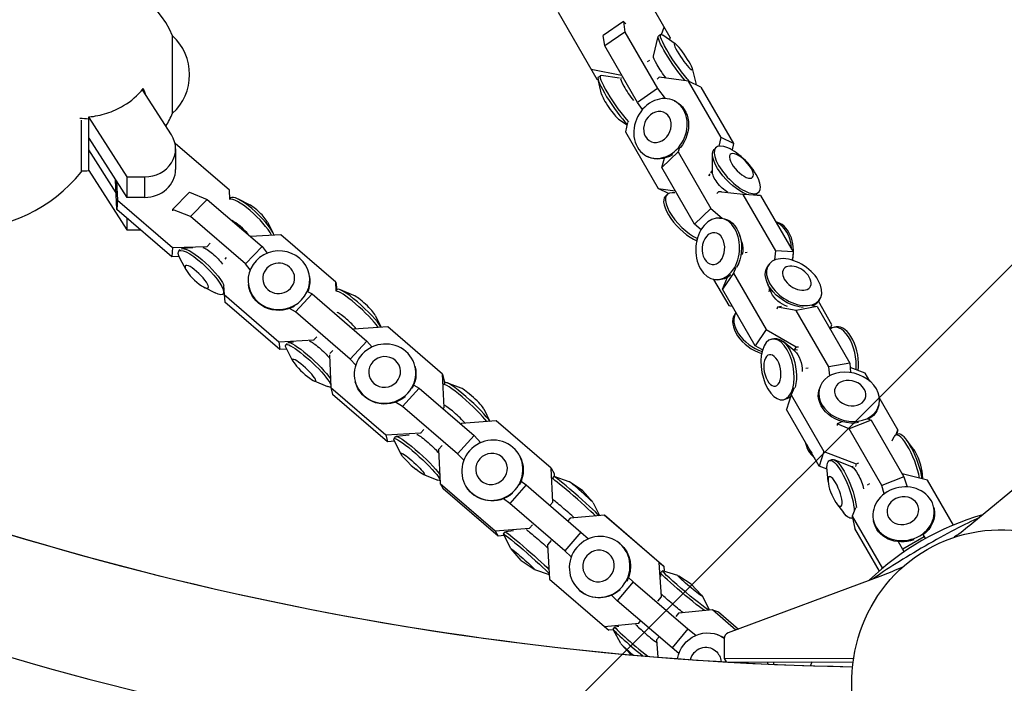
# Model space of a CAD drawing. Units: millimetres. Extents: x -6037 to 6037, y -5593 to 5412.
# Drawn here: x -1077 to -760, y 1353 to 1567 of the extents above; entities that cross this region are included whole.
import ezdxf

# ---------------------------------------------------------------- set-up
doc = ezdxf.new("R2010")
doc.units = ezdxf.units.MM
doc.header["$LTSCALE"] = 20
doc.linetypes.add('HIDDEN', pattern=[9.524999999999999, 6.35, -3.175])
for name, color, linetype in [('2d', 230, 'Continuous'), ('AS-Free_Space', 31, 'HIDDEN'), ('AS-Free_Space_Hatch', 31, 'HIDDEN')]:
    doc.layers.add(name, color=color, linetype=linetype)

msp = doc.modelspace()

# ---------------------------------------------------------------- hatches: boundary and pattern name
at = {"layer": 'AS-Free_Space_Hatch'}
h = msp.add_hatch(dxfattribs=at)
h.set_pattern_fill('ANSI31', color=256, scale=100)
h.set_pattern_definition([(45, (0, 0), (-224.5064030267288, 224.5064030267288), [])])
edge = h.paths.add_edge_path()
edge.add_line((-1310.023914543822, 4306.380400331553), (-352.9878993658103, 2648.856764480057))
edge.add_arc((-1219.009463837041, 2148.825386831556), 1000.01236430469, -59.99691626732857, 30.00166691399761, ccw=False)
edge.add_arc((-1218.99709860908, 2148.803972290282), 999.98763615392, 210.0016669139975, 300.00308373267137, ccw=False)
edge.add_line((-2084.997248233275, 1648.784959340197), (-3042.033263411288, 3306.308595191693))
edge.add_arc((-2176.011698940059, 3806.339972840195), 1000.012364304689, 120.00308373267131, 210.0016669139976, ccw=False)
edge.add_arc((-2176.024064168018, 3806.361387381467), 999.9876361539216, 30.001666913997497, 120.00308373267131, ccw=False)

# ---------------------------------------------------------------- linework, layer by layer
at = {"layer": '2d'}
for p, q in [((-867.3831705583646, 1561.456654825613), (-879.8541719696516, 1583.057062891225)), ((-890.9390615413013, 1547.856654825613), (-903.4100629525883, 1569.457062891225)), ((-882.4780888430994, 1566.540841020086), (-889.0193329718815, 1562.067594746326)), ((-881.649928389558, 1565.800049732229), (-882.4780888430995, 1566.540841020086)), ((-882.4780888430994, 1566.540841020086), (-881.9641735743272, 1563.158182150242)), ((-870.1330510180005, 1562.380370563137), (-869.3115270938449, 1564.796666320172)), ((-888.5054177031093, 1558.684935876482), (-889.0193329718815, 1562.067594746326)), ((-881.9641735743273, 1563.158182150242), (-888.5054177031094, 1558.684935876482)), ((-881.9641735743273, 1563.158182150242), (-871.4215286985205, 1544.897785579189)), ((-872.8034832646472, 1555.379274167811), (-871.2292464162796, 1561.726857406934)), ((-870.4159908828997, 1562.372032321661), (-871.1340801596688, 1561.880965160997)), ((-865.7170186465953, 1559.399360569592), (-869.711725077304, 1562.153880517861)), ((-867.3831705583646, 1561.456654825613), (-867.6333680445412, 1560.720764967152)), ((-877.9627728273026, 1540.424539305429), (-888.5054177031094, 1558.684935876482)), ((-892.8674180767815, 1551.196666320172), (-883.0584212701903, 1549.25046130602)), ((-874.6409509828115, 1553.660144754642), (-873.9264276424873, 1554.07267499752)), ((-860.233655260538, 1551.381018551308), (-859.1156767795135, 1546.659240948654)), ((-890.5984692848097, 1548.570193630251), (-889.8803800080406, 1549.061260790915)), ((-883.731140411004, 1548.325041724628), (-889.7022486129669, 1549.094048324348)), ((-883.0705379523051, 1548.335260723751), (-883.2925395594923, 1548.252296576417)), ((-870.8981579641168, 1548.587837452952), (-871.6097823056821, 1548.013578036456)), ((-861.4399908577857, 1547.359366913927), (-870.8981579641166, 1548.587837452952)), ((-1037.4764484162, 1544.226992334848), (-1037.476447761271, 1544.896773410323)), ((-890.6418454910142, 1547.797684129755), (-890.9390615413013, 1547.856654825613)), ((-889.5326458492939, 1543.112983919472), (-890.6506243303184, 1547.834761522126)), ((-871.4215286985205, 1544.897785579189), (-877.9627728273026, 1540.424539305429)), ((-871.4215286985205, 1544.897785579189), (-869.0416703018093, 1541.693160847204)), ((-857.4650822703384, 1545.418895195025), (-861.4399908577858, 1547.359366913927)), ((-850.897345981979, 1529.098970342874), (-861.4399908577858, 1547.359366913927)), ((-857.4650822703384, 1545.418895195025), (-846.9224373945316, 1527.158498623972)), ((-1028.363946557628, 1529.958387341818), (-1037.678649074516, 1544.543603663727)), ((-876.3055072513824, 1538.192929954469), (-877.9627728273025, 1540.424539305429)), ((-866.1309763762423, 1540.984054998338), (-865.694616078937, 1540.771032535672)), ((-1055.024195111544, 1535.563392695067), (-1042.784388156182, 1516.39796772753)), ((-884.0492824632365, 1535.094641901188), (-881.2964967028032, 1533.196479064456)), ((-881.1189752748063, 1533.974427007231), (-881.8169316759428, 1530.915789227343)), ((-1055.024201590419, 1528.937587383459), (-1042.784394635057, 1509.772162415922)), ((-881.8169316759429, 1530.915789227343), (-871.274286800136, 1512.65539265629)), ((-862.0455486564482, 1529.037718555716), (-862.2102747294472, 1529.077007800355)), ((-851.5285998701193, 1526.332641403383), (-850.897345981979, 1529.098970342874)), ((-846.9224373945316, 1527.158498623972), (-850.897345981979, 1529.098970342874)), ((-1009.678475947022, 1512.063841025682), (-1027.202489714482, 1527.137705667292)), ((-864.3655746906937, 1525.846659767216), (-864.7467098885942, 1524.469681594005)), ((-852.5796139863995, 1525.855794939804), (-853.1611796838212, 1525.298079669162)), ((-846.9224373945316, 1527.158498623972), (-847.3936320458404, 1525.093593481148)), ((-1046.208309832883, 1511.286174926139), (-1055.024205352346, 1525.090345589623)), ((-1027.024205017985, 1525.438241461952), (-1027.02421149686, 1518.812436150344)), ((-874.8726506783579, 1523.07740069687), (-874.4362903810526, 1522.864378234203)), ((-864.7467098885942, 1524.469681594005), (-870.0443286204539, 1519.3893220097)), ((-864.7467098885942, 1524.469681594005), (-854.2040650127874, 1506.209285022952)), ((-853.7590024361724, 1518.072190181238), (-853.7307614709779, 1523.717194840144)), ((-1057.493900878724, 1520.676298346966), (-1057.496604940405, 1517.955973183211)), ((-870.0443286204538, 1519.3893220097), (-869.2004985523448, 1522.437939907198)), ((-859.5016837446472, 1501.128925438647), (-870.0443286204539, 1519.3893220097)), ((-1055.02421183122, 1518.464540278015), (-1042.784404875858, 1499.299115310477)), ((-1042.784388156182, 1516.39796772753), (-1042.784394635057, 1509.772162415922)), ((-1042.784388156182, 1516.39796772753), (-1037.024213863005, 1516.397962092379)), ((-1037.024213863005, 1516.397962092379), (-1037.02422034188, 1509.772156780771)), ((-855.0365712497013, 1516.897813578129), (-854.418475341993, 1517.396598364661)), ((-854.7851540689618, 1516.79493042385), (-854.6200520109052, 1517.067609208088)), ((-854.2070374227004, 1517.749734658916), (-853.756896311045, 1518.493177427024)), ((-1045.959027046918, 1505.876956454212), (-1046.399398627784, 1515.432634679303)), ((-1046.073855576717, 1514.922890453623), (-1045.793766134969, 1508.845194489842)), ((-1022.585391011921, 1511.452031382202), (-1027.995979093298, 1505.896400903803)), ((-1022.585391011921, 1511.452031382202), (-1016.788027429008, 1509.121720087994)), ((-1009.549217367734, 1509.259042884348), (-1009.678475947022, 1512.063841025683)), ((-871.274286800136, 1512.65539265629), (-865.7416026515033, 1511.936782020432)), ((-867.9331078698826, 1511.024295216107), (-871.274286800136, 1512.65539265629)), ((-868.9249870579931, 1510.180757352842), (-868.3434213605716, 1510.738472623484)), ((-865.867123133295, 1511.209201655409), (-866.7400840756645, 1511.241393895363)), ((-851.77144086901, 1511.628941857562), (-852.3023879170066, 1511.011588629271)), ((-850.7644857772299, 1511.566192738789), (-851.77144086901, 1511.628941857562)), ((-843.8285823431299, 1510.761891514122), (-851.77144086901, 1511.628941857562)), ((-838.1962134510715, 1510.410906462786), (-843.82858234313, 1510.761891514122)), ((-833.2859374673233, 1492.501494943069), (-843.82858234313, 1510.761891514122)), ((-840.4330757373465, 1510.655084576651), (-838.1962134510715, 1510.410906462786)), ((-838.7874496113601, 1511.473815252415), (-839.3690153087817, 1510.916099981773)), ((-838.1962134510715, 1510.410906462786), (-827.6535685752647, 1492.150509891733)), ((-1045.793766134969, 1508.845194489842), (-1045.959027046918, 1505.876956454212)), ((-1045.793766134969, 1508.845194489842), (-1028.067468498847, 1493.59732863505)), ((-1037.02422034188, 1509.772156780771), (-1042.784394635057, 1509.772162415922)), ((-1016.788027429008, 1509.121720087994), (-1022.198615510385, 1503.566089609595)), ((-1016.788027429008, 1509.121720087994), (-999.0617297928867, 1493.873854233201)), ((-1009.300460216742, 1509.603533524392), (-1009.553136459736, 1509.344083753751)), ((-1003.193477456753, 1507.424372278883), (-1006.745203371972, 1509.213706804745)), ((-1028.232729410797, 1490.629090599419), (-1045.959027046918, 1505.876956454212)), ((-1027.995979093298, 1505.896400903803), (-1027.983101302913, 1505.400205826202)), ((-1022.198615510385, 1503.566089609595), (-1027.995979093298, 1505.896400903803)), ((-1004.472317874263, 1488.318223754802), (-1022.198615510385, 1503.566089609595)), ((-854.2040650127874, 1506.209285022952), (-859.5016837446472, 1501.128925438647)), ((-854.2040650127874, 1506.209285022952), (-850.5379660169815, 1503.041772926291)), ((-1042.784401114088, 1503.146196125315), (-1042.784404875858, 1499.299115310477)), ((-997.3651058245985, 1501.748163573249), (-995.482461335064, 1498.24500432076)), ((-857.3980859775651, 1499.311415496509), (-859.5016837446472, 1501.128925438647)), ((-851.4121962252691, 1503.102854761806), (-850.7938820904399, 1503.064324079155)), ((-1042.784404875858, 1499.299115310477), (-1038.311999680215, 1499.299110935144)), ((-993.0333601395328, 1497.69626699494), (-1002.89557623979, 1497.171665063768)), ((-975.3070625034111, 1482.448401140147), (-993.0333601395328, 1497.69626699494)), ((-845.4883326731513, 1498.918175044358), (-845.2934105102604, 1498.871683651684)), ((-844.2515865743237, 1495.32529873233), (-844.914344731772, 1497.449248525614)), ((-1028.067468498847, 1493.59732863505), (-1016.813575471525, 1493.958590734107)), ((-1016.813575471525, 1493.958590734107), (-1016.818006224179, 1493.879010339695)), ((-1016.813575471525, 1493.958590734107), (-1015.830001036346, 1494.946311482983)), ((-858.7607198006887, 1496.244768777717), (-858.8208678840413, 1495.543876984263)), ((-1028.067468498847, 1493.59732863505), (-1028.232729410797, 1490.629090599419)), ((-1025.994391056829, 1492.462086128184), (-1025.560161154953, 1492.907956492221)), ((-1021.451194303855, 1493.461105172656), (-1024.84331583271, 1493.287687747165)), ((-999.0617297928867, 1493.873854233201), (-1004.472317874263, 1488.318223754802)), ((-999.0617297928867, 1493.873854233201), (-997.4355190333356, 1491.747545607828)), ((-842.4971496506128, 1491.978246509685), (-843.1430200311521, 1491.93011641872)), ((-833.5353997838171, 1489.594567894676), (-833.2859374673233, 1492.501494943069)), ((-827.6535685752647, 1492.150509891733), (-833.2859374673233, 1492.501494943069)), ((-827.6535685752647, 1492.150509891733), (-827.8839992052908, 1489.465354712322)), ((-1025.912152078187, 1490.703583633623), (-1028.232729410797, 1490.629090599419)), ((-1023.654474893776, 1486.414874000715), (-1025.537119383311, 1489.918033253204)), ((-1011.849150142212, 1488.232362906232), (-1011.848547012432, 1488.219147545051)), ((-1010.671048553809, 1490.392197044174), (-1011.182938440825, 1489.855007225286)), ((-1002.95678728045, 1486.336632036315), (-1004.472317874263, 1488.318223754802)), ((-845.1062336695998, 1488.888191561647), (-845.5020532722284, 1488.01810241765)), ((-835.6095153699831, 1488.023557422393), (-835.9976297855868, 1487.453787098294)), ((-846.979202787585, 1485.339495771843), (-850.5146282903679, 1480.149323870053)), ((-846.205717664951, 1487.172674791388), (-846.979202787585, 1485.339495771843)), ((-846.979202787585, 1485.339495771843), (-836.4365579117783, 1467.07909920079)), ((-1011.532257476641, 1481.28883072907), (-1011.401348710505, 1478.420448690945)), ((-1003.562167768167, 1481.802763292778), (-1003.528492914511, 1481.530120026827)), ((-983.7859499060686, 1484.245373566115), (-983.752275052413, 1483.972730300163)), ((-975.1761537115605, 1479.580018538584), (-975.307062503411, 1482.448401140147)), ((-975.3070625034111, 1482.448401140147), (-975.000310340569, 1479.964829500309)), ((-853.3927584337575, 1483.317005941627), (-848.4892911789244, 1474.823951523006)), ((-852.651525773528, 1483.214938829075), (-852.0332116386987, 1483.176408146423)), ((-850.5146282903678, 1480.149323870053), (-848.8984703081074, 1483.979658570299)), ((-834.6511743418491, 1478.892839268777), (-836.1144565882219, 1482.369043749724)), ((-1017.826103261621, 1480.738665295081), (-1014.274377346403, 1478.94933076922)), ((-1011.719120501633, 1478.559504049573), (-1011.42163571926, 1478.864963548421)), ((-1011.401348710505, 1478.420448690945), (-1011.094596547662, 1475.936877051107)), ((-1011.401348710505, 1478.420448690945), (-993.675051074383, 1463.172582836152)), ((-982.9846862075902, 1478.611492931695), (-988.3685136061345, 1472.839198706482)), ((-984.4138948590639, 1479.368700876792), (-982.9846862075902, 1478.611492931695)), ((-982.9846862075902, 1478.611492931695), (-965.2583885714687, 1463.363627076903)), ((-974.8721668351025, 1480.004376336933), (-975.1552923581536, 1479.700822062114)), ((-975.000310340569, 1479.964829500308), (-974.9960532450527, 1479.871550977611)), ((-969.4788652890642, 1478.107587811783), (-973.8215298244126, 1479.91133668611)), ((-839.9719834145611, 1461.888927299), (-850.5146282903678, 1480.149323870053)), ((-835.4881722438665, 1479.838341532097), (-835.1934347158116, 1480.181044566477)), ((-835.433639791366, 1479.260638502889), (-835.1729655658783, 1480.132417617783)), ((-993.3682989115408, 1460.689011196314), (-1011.094596547662, 1475.936877051107)), ((-848.4892911789244, 1474.823951523006), (-847.3694458548573, 1474.701708092676)), ((-821.6344855195479, 1474.840021884154), (-819.9471174815354, 1474.554895603365)), ((-819.1407881187732, 1476.805439906435), (-819.5289025343769, 1476.235669582336)), ((-815.1439441193886, 1468.665819182977), (-819.5210526611704, 1476.247193567587)), ((-988.3685136061345, 1472.839198706482), (-990.3084681202703, 1473.867004527357)), ((-970.6422159700129, 1457.591332851689), (-988.3685136061345, 1472.839198706482)), ((-974.859261031745, 1472.63648604931), (-974.8598643204207, 1472.649704892115)), ((-962.5675463795708, 1471.661390398201), (-960.6575979641569, 1467.838047713251)), ((-846.5177841101016, 1472.009702833299), (-846.1375195677045, 1472.567949172146)), ((-832.6772744408471, 1474.294490025603), (-832.9755713988916, 1473.694473820854)), ((-831.4725663227213, 1474.522051705354), (-832.6772744408471, 1474.294490025603)), ((-826.6856111680288, 1473.282037124855), (-832.6772744408471, 1474.294490025603)), ((-819.9471174815354, 1474.554895603365), (-826.6856111680288, 1473.282037124855)), ((-816.1429662922221, 1455.021640553802), (-826.6856111680289, 1473.282037124855)), ((-819.9471174815354, 1474.554895603365), (-809.4044726057286, 1456.294499032312)), ((-815.7363914653215, 1467.261704206531), (-815.1439441193887, 1468.665819182977)), ((-958.5646034855164, 1467.968669508104), (-969.5849411418054, 1467.280900715954)), ((-940.8383058493946, 1452.720803653311), (-958.5646034855163, 1467.968669508104)), ((-836.4365579117782, 1467.07909920079), (-839.9719834145611, 1461.888927299)), ((-836.4365579117782, 1467.07909920079), (-826.7101964006439, 1461.499155787271)), ((-813.7695728678859, 1467.951482590761), (-814.5093159446741, 1467.81174984172)), ((-993.675051074383, 1463.172582836152), (-982.4273099706211, 1463.77088514918)), ((-993.675051074383, 1463.172582836152), (-993.3682989115408, 1460.689011196314)), ((-991.4835297580396, 1462.194430516804), (-991.0598757423311, 1462.648653033117)), ((-989.0031088303001, 1463.07529371133), (-990.6561794873544, 1462.928125823911)), ((-982.4273099706211, 1463.77088514918), (-981.4448589780961, 1464.801893348652)), ((-982.4273099706211, 1463.77088514918), (-982.419085745403, 1463.704298976414)), ((-965.2583885714688, 1463.363627076903), (-970.642215970013, 1457.591332851689)), ((-965.2583885714688, 1463.363627076903), (-963.5862836792627, 1461.465972802751)), ((-834.56064878732, 1464.024180957393), (-833.820905710532, 1464.163913706434)), ((-827.1521909380967, 1460.11240247575), (-830.8901350111248, 1463.199107524676)), ((-991.1450235516508, 1460.807274123781), (-993.3682989115408, 1460.689011196314)), ((-989.2161903959377, 1456.946127887124), (-991.3176356926302, 1461.152809825804)), ((-977.3666597124958, 1458.9376969238), (-976.8696166405665, 1448.342869142377)), ((-976.2769055703947, 1460.317076367927), (-977.2040362626783, 1459.323049118365)), ((-837.5748865622953, 1460.513730132304), (-839.9719834145611, 1461.888927299)), ((-826.2289669996755, 1460.46978576466), (-827.7599441527209, 1460.614270582771)), ((-826.7101964006439, 1461.499155787271), (-827.3399588062055, 1460.574634781362)), ((-826.7101964006439, 1461.499155787271), (-825.966593992145, 1461.554568843266)), ((-968.8860288119665, 1455.598254497447), (-970.642215970013, 1457.591332851689)), ((-809.4044726057288, 1456.294499032312), (-816.1429662922221, 1455.021640553802)), ((-809.4044726057288, 1456.294499032312), (-809.1305499020281, 1453.22384894983)), ((-949.7369878064198, 1455.210762247294), (-949.6774759627965, 1454.965526084224)), ((-940.3318382647188, 1441.92508565711), (-940.8383058493947, 1452.720803653311)), ((-940.8383058493946, 1452.720803653311), (-940.2961984676409, 1450.486889760237)), ((-822.8600022394808, 1454.684257477832), (-823.586934345179, 1454.473073935034)), ((-815.885924531404, 1452.140224397367), (-816.1429662922221, 1455.021640553802)), ((-804.3775956214695, 1452.995099330662), (-809.2767187626233, 1454.862389376675)), ((-802.8708827352331, 1450.385396059282), (-804.3775956214695, 1452.995099330662)), ((-982.3048714864443, 1450.499930473542), (-977.9622069510959, 1448.696181599215)), ((-969.1014553705384, 1450.511556587314), (-969.041943526915, 1450.266320424245)), ((-940.0016192995558, 1449.974461028641), (-940.589490472982, 1449.330692139597)), ((-940.296198467641, 1450.486889760238), (-940.2589388426156, 1449.692674263355)), ((-934.8312074745381, 1448.166743011665), (-939.4343659936702, 1449.937513876986)), ((-976.911569940406, 1448.603141948392), (-976.8832514011708, 1448.633503794787)), ((-976.8696166405665, 1448.342869142377), (-976.3275092588128, 1446.108955249303)), ((-976.8696166405665, 1448.342869142377), (-959.143319004445, 1433.095003287584)), ((-948.4112233591931, 1448.131275396489), (-953.766280155134, 1442.267033160899)), ((-950.1535735189726, 1449.183143422596), (-948.4112233591931, 1448.131275396489)), ((-948.4112233591931, 1448.131275396489), (-930.6849257230715, 1432.883409541696)), ((-930.8649391582776, 1445.204669013006), (-932.3443298326092, 1446.429776026566)), ((-827.3486816610515, 1448.309512916076), (-828.3425970308796, 1446.032944459373)), ((-819.1494156846026, 1448.224281316925), (-819.3060874752373, 1447.698229028517)), ((-958.6012116226914, 1430.86108939451), (-976.3275092588129, 1446.108955249303)), ((-953.766280155134, 1442.267033160899), (-956.0643661296507, 1443.654402481739)), ((-930.8649391582776, 1445.204669013006), (-929.5108610483902, 1443.842334092989)), ((-830.8620671407494, 1444.443945216211), (-830.1223240639614, 1444.583677965252)), ((-828.3425970308797, 1446.032944459373), (-829.7697572236154, 1441.241010427898)), ((-828.9026128229774, 1445.146478906979), (-828.7073402368051, 1444.808256866404)), ((-828.3425970308797, 1446.032944459373), (-817.799952155073, 1427.77254788832)), ((-793.8349507456626, 1434.734702759609), (-799.8550212058472, 1445.161770661793)), ((-936.0399825190126, 1427.019167306106), (-953.7662801551342, 1442.267033160899)), ((-940.7166378156195, 1441.512521126135), (-940.3318382647188, 1441.92508565711)), ((-940.3318382647188, 1441.92508565711), (-940.3253146671223, 1441.898203242677)), ((-927.5557660940339, 1441.523019876954), (-925.5432976414943, 1437.440015151576)), ((-819.2271123478087, 1422.980613856845), (-829.7697572236153, 1441.241010427898)), ((-800.0519050418101, 1442.536555486244), (-800.2085768324448, 1442.010503197835)), ((-934.7207066971513, 1436.722368439588), (-934.9064277043259, 1436.51467520344)), ((-923.5588635418258, 1437.595192129974), (-934.7207066971514, 1436.722368439588)), ((-905.832565905704, 1422.347326275181), (-923.5588635418256, 1437.595192129974)), ((-812.1419301773539, 1437.169619933659), (-813.4264660975284, 1436.674022778114)), ((-802.4458803951883, 1437.795683334508), (-809.6308881642364, 1435.023577582554)), ((-803.5147884093415, 1438.260480561034), (-802.4458803951883, 1437.795683334508)), ((-802.4458803951883, 1437.795683334508), (-791.9032355193815, 1419.535286763455)), ((-729.0612099588135, 1438.186584998116), (-769.993618905132, 1404.369792737972)), ((-959.1433190044451, 1433.095003287584), (-947.9140229729586, 1433.795812973199)), ((-947.9140229729585, 1433.795812973199), (-946.9349403546917, 1434.845540708705)), ((-947.9140229729585, 1433.795812973199), (-947.8663741175999, 1433.599461763905)), ((-813.4264660975285, 1436.674022778114), (-813.4629135810103, 1436.150077363586)), ((-809.6308881642364, 1435.023577582554), (-813.4264660975284, 1436.674022778114)), ((-799.0882432884297, 1416.763181011501), (-809.6308881642365, 1435.023577582554)), ((-794.5709068027621, 1433.048991484812), (-793.8349507456626, 1434.734702759609)), ((-793.8349507456626, 1434.734702759609), (-794.3066316410954, 1433.150953614751)), ((-959.1433190044451, 1433.095003287584), (-958.6012116226914, 1430.86108939451)), ((-956.2815693120821, 1431.005856065002), (-958.6012116226914, 1430.86108939451)), ((-956.5242128608518, 1431.880817077548), (-955.9363416874256, 1432.524585966592)), ((-954.2555752072999, 1426.895409765595), (-956.4360341056976, 1431.319242583653)), ((-951.6469521248441, 1433.018543262013), (-955.8078490199506, 1432.58105610939)), ((-930.6849257230716, 1432.883409541696), (-936.0399825190126, 1427.019167306106)), ((-930.6849257230716, 1432.883409541696), (-928.497829228097, 1430.571782473811)), ((-795.7349170289199, 1431.177911768278), (-795.0891592221212, 1432.519721883301)), ((-793.7908421903073, 1433.34995449955), (-794.5796030026053, 1433.045636333868)), ((-788.8931470909349, 1428.601987962767), (-791.1108241895349, 1431.514649559755)), ((-941.0086284091471, 1429.69053704432), (-942.2074986331035, 1428.349831217212)), ((-942.2074986331035, 1428.349831217212), (-941.6335781722669, 1417.38209921624)), ((-817.7999521550729, 1427.77254788832), (-819.2271123478087, 1422.980613856845)), ((-817.7999521550729, 1427.77254788832), (-807.2908664328721, 1423.767032901992)), ((-950.946402143056, 1423.213760629543), (-952.3004802529434, 1424.57609554956)), ((-934.0167216478754, 1424.880704460109), (-936.0399825190125, 1427.019167306106)), ((-916.1893914132384, 1426.697858030533), (-916.0785944087459, 1426.508783476553)), ((-815.9596011085547, 1424.796846961421), (-815.1708402962568, 1425.101165127103)), ((-808.6908414079384, 1422.718622678764), (-814.4400952494376, 1425.053781303793)), ((-807.2908664328721, 1423.767032901992), (-806.4539361742641, 1424.010172385998)), ((-950.946402143056, 1423.213760629543), (-949.4670114687244, 1421.988653615984)), ((-905.2586454448674, 1411.379594274209), (-905.832565905704, 1422.347326275181)), ((-905.832565905704, 1422.347326275181), (-904.8232899304593, 1420.625001689464)), ((-816.740095603934, 1422.032692876641), (-819.2271123478087, 1422.980613856845)), ((-816.39911972522, 1417.989686987803), (-816.7124327269586, 1421.63708664443)), ((-808.2559055621676, 1422.858923753546), (-808.8589268453387, 1422.786893478717)), ((-807.2908664328721, 1423.767032901992), (-807.546014260394, 1422.910330505175)), ((-786.178655842937, 1421.566310953646), (-785.949187863988, 1418.894984123986)), ((-946.9801338267956, 1420.251686630884), (-942.3769753076635, 1418.480915765564)), ((-941.8097220017778, 1418.443968613908), (-941.6956788633572, 1418.568855541254)), ((-915.4832731112023, 1418.149401721141), (-913.8891818351584, 1416.913390411652)), ((-904.9211683407682, 1419.640401316125), (-905.4993737192785, 1418.980137794659)), ((-899.9734649818192, 1417.962792726267), (-904.8709651548739, 1419.63884983571)), ((-904.8232899304593, 1420.625001689464), (-904.7698761777343, 1419.604254451772)), ((-895.6755556544974, 1415.075065301826), (-899.8131723986387, 1417.869500102241)), ((-791.9032355193816, 1419.535286763455), (-799.0882432884297, 1416.763181011501)), ((-784.3113830953489, 1418.488696848615), (-792.467061010876, 1420.511861161326)), ((-791.9032355193816, 1419.535286763455), (-790.9136350587216, 1416.291051624256)), ((-775.9226811539677, 1403.959038876591), (-784.3113830953489, 1418.488696848616)), ((-941.6335781722669, 1417.38209921624), (-940.6243021970222, 1415.659774630524)), ((-941.6335781722669, 1417.38209921624), (-923.9072805361453, 1402.134233361447)), ((-922.8980045609006, 1400.411908775731), (-940.6243021970222, 1415.659774630524)), ((-933.3815155758984, 1416.623335478458), (-933.270718571406, 1416.434260924479)), ((-913.8891818351584, 1416.913390411652), (-919.1561906316539, 1410.898894689516)), ((-913.8891818351584, 1416.913390411652), (-896.1628841990369, 1401.665524556859)), ((-895.6755556544974, 1415.075065301826), (-892.3596475735177, 1411.342306031037)), ((-802.9980646027363, 1417.241331500402), (-803.7349012542539, 1416.887766622343)), ((-798.261833420948, 1414.053938202866), (-799.0882432884297, 1416.763181011501)), ((-919.1561906316539, 1410.898894689516), (-921.1819904758572, 1412.469640076449)), ((-906.2139428916352, 1410.311277764291), (-905.2586454448674, 1411.379594274209)), ((-905.2586454448674, 1411.379594274209), (-905.2465000460998, 1411.358868209769)), ((-901.4298929955323, 1395.651028834723), (-919.1561906316539, 1410.898894689516)), ((-892.2460220913647, 1411.195723372698), (-890.1560752002424, 1406.999139340975)), ((-813.6846284772221, 1410.954009978681), (-811.4669513786221, 1408.041348381694)), ((-807.5820621187836, 1409.496355752515), (-808.6029108098436, 1406.832611315212)), ((-782.2894406779525, 1409.66230899899), (-782.1993337171542, 1409.231468409482)), ((-899.6721627811457, 1406.138463059786), (-900.3899167234684, 1405.30154749969)), ((-888.6180627444146, 1407.138243865775), (-899.6721627811457, 1406.138463059786)), ((-870.8917651082929, 1391.890378010982), (-888.6180627444147, 1407.138243865775)), ((-888.6180627444146, 1407.138243865775), (-887.149299375268, 1405.940616517481)), ((-887.149299375268, 1405.940616517481), (-869.4230017391462, 1390.692750662688)), ((-808.7869333778497, 1406.206043441899), (-808.4953936008061, 1406.318524752824)), ((-808.6029108098436, 1406.832611315212), (-807.7821053092574, 1402.907983044421)), ((-808.6029108098436, 1406.832611315212), (-798.8606020334822, 1389.95843753153)), ((-801.7939314919453, 1405.583096334339), (-801.703824531147, 1405.152255744831)), ((-923.9072805361453, 1402.134233361448), (-912.7454373808196, 1403.007057051833)), ((-923.9072805361453, 1402.134233361448), (-922.8980045609006, 1400.411908775731)), ((-921.1720969386179, 1401.083162414693), (-920.5938915601075, 1401.743425936159)), ((-917.9007316053327, 1402.103382754215), (-920.5824936335674, 1401.748768314237)), ((-912.7454373808196, 1403.007057051833), (-911.7786727696771, 1404.088197380202)), ((-912.7454373808196, 1403.007057051833), (-912.6567264601053, 1402.855672293338)), ((-799.826149023693, 1389.127862535027), (-807.7821053092574, 1402.907983044421)), ((-920.9309285964998, 1400.565728398406), (-922.8980045609006, 1400.411908775731)), ((-918.8563722044885, 1396.400048272943), (-921.163935400527, 1401.033602791396)), ((-905.8321122148625, 1398.955837891889), (-907.0065829375292, 1397.586381362683)), ((-896.1628841990369, 1401.665524556859), (-901.4298929955323, 1395.651028834723)), ((-896.1628841990369, 1401.665524556859), (-893.7754640705288, 1399.479836368223)), ((-791.8022750906894, 1395.346703794046), (-793.6618610307735, 1398.567601123313)), ((-785.3473825873623, 1400.166502020888), (-792.2755858176378, 1396.166502020888)), ((-785.7894039782587, 1400.932105527954), (-784.9994958188843, 1399.563944462604)), ((-915.4268386413557, 1392.520706343815), (-918.7427467223356, 1396.253465614604)), ((-907.0065829375292, 1397.586381362683), (-906.3249193580981, 1386.491692246108)), ((-899.2896216568635, 1393.691605887105), (-901.4298929955323, 1395.651028834723)), ((-883.8436141416175, 1398.161462482581), (-883.682375208361, 1398.029988509214)), ((-915.4268386413557, 1392.520706343814), (-911.2892218972145, 1389.726271543399)), ((-911.1289293140339, 1389.632978919373), (-906.4188854093281, 1388.02107441844)), ((-870.2101015288619, 1380.795688894407), (-870.8917651082929, 1391.890378010982)), ((-870.8917651082929, 1391.890378010982), (-869.4230017391463, 1390.692750662688)), ((-869.8984910293594, 1389.233861745608), (-870.4626301208939, 1388.562128595796)), ((-864.8975320848074, 1387.657886613971), (-869.8090800972993, 1389.23285892233)), ((-869.4230017391463, 1390.692750662688), (-869.3237431262214, 1389.077227278757)), ((-906.3249193580981, 1386.491692246108), (-888.5986217219765, 1371.243826391315)), ((-880.8196031243908, 1387.081151917345), (-879.3711371284192, 1385.653711251565)), ((-870.4434379396344, 1387.381447981968), (-870.4689247137596, 1388.540647117935)), ((-860.5613317455573, 1384.859635445463), (-864.6045422858896, 1387.494064013387)), ((-798.8647573561907, 1387.699337446069), (-848.6287287478266, 1369.149923426613)), ((-896.4360569411504, 1382.718162245356), (-896.2748180078938, 1382.586688271989)), ((-879.3711371284192, 1385.653711251565), (-884.510012808221, 1379.53473598698)), ((-879.3711371284192, 1385.653711251565), (-861.6448394922976, 1370.405845396772)), ((-860.5613317455573, 1384.859635445463), (-857.2678353198644, 1381.332505358992)), ((-884.510012808221, 1379.53473598698), (-886.2916913588479, 1381.290552432505)), ((-866.7837151720994, 1364.286870132187), (-884.510012808221, 1379.53473598698)), ((-871.3845722515288, 1379.426232365201), (-870.2101015288619, 1380.795688894407)), ((-870.2101015288619, 1380.795688894407), (-870.1924267627412, 1380.781276917825)), ((-857.0558461916686, 1381.072233431464), (-854.6561045264493, 1376.507305334768)), ((-853.739052794214, 1376.598171905666), (-864.6459394601063, 1375.517457093548)), ((-846.152975935663, 1370.072754998098), (-853.739052794214, 1376.598171905666)), ((-853.739052794214, 1376.598171905666), (-851.8219802072682, 1375.934356462061)), ((-864.6459394601063, 1375.517457093548), (-865.5661448134081, 1374.398352419337)), ((-851.8219802072682, 1375.934356462061), (-845.3538896191377, 1370.370612715398)), ((-888.5986217219765, 1371.243826391315), (-877.5445216852453, 1372.243607197304)), ((-888.5986217219765, 1371.243826391315), (-887.12985835283, 1370.04619904302)), ((-885.6903392017823, 1370.176395405663), (-887.12985835283, 1370.04619904302)), ((-885.7540752845543, 1370.354259687044), (-885.1899361930199, 1371.025992836856)), ((-883.337601098703, 1365.700880217267), (-885.7376365662234, 1370.26636720178)), ((-883.9810771310435, 1371.217637336666), (-885.1698656551238, 1371.035904915296)), ((-877.5445216852453, 1372.243607197304), (-876.903159946988, 1372.991447908093)), ((-877.5445216852453, 1372.243607197304), (-877.4154238428472, 1372.138341019028)), ((-861.6448394922976, 1370.405845396772), (-866.7837151720994, 1364.286870132187)), ((-861.6448394922976, 1370.405845396772), (-859.050512155212, 1368.354111703986)), ((-870.9404427306858, 1367.862417914883), (-871.772168470887, 1366.850917427322)), ((-871.772168470887, 1366.850917427322), (-871.3612758750619, 1361.310914422828)), ((-852.2169538353638, 1368.619772057152), (-852.0065000989842, 1368.54689926072)), ((-849.9332692733193, 1367.278569774664), (-849.9437006138576, 1360.860030151832)), ((-879.9521152800368, 1362.041990465546), (-883.1256119705072, 1365.440608289739)), ((-864.5317055258143, 1362.505859693869), (-866.7837151720994, 1364.286870132187)), ((-849.9437006138576, 1360.860030151832), (-808.1390789198578, 1360.930114799038)), ((-849.9437006138576, 1360.860030151832), (-849.317620520693, 1359.775628355887)), ((-848.4642973256891, 1359.726029432893), (-808.3031583026377, 1359.793358812893)), ((-835.8442133354821, 1359.077882032698), (-835.8938483566338, 1359.747103549714)), ((-834.0262420529746, 1359.750234555894), (-833.9702474091529, 1358.995267203939))]:
    msp.add_line(p, q, dxfattribs=at)
for centre, radius, start, end in [((-790.8644728333486, 2358.065782448361), 1000.000001116267, 211.0098425271297, 268.9901684976476), ((-1057.596691570591, 1549.288446045999), 32.17283863129284, 23.14417447503522, 90.62335220079353), ((-1039.534894508727, 1549.433868420031), 16.99999999914625, 312.6678694363059, 47.33201845930594), ((-1057.596691286045, 1549.579326133619), 32.17283863131746, 328.5098136390407, 336.855713420571), ((-1096.344238235183, 1549.43392399635), 50.00000000000074, 269.999943947806, 320.9824049552066), ((-742.6094460664751, 1323.58971408158), 87.00000000000281, 105.9522098291939, 134.0478394547497), ((-742.2341224973334, 1322.9396345698), 87.499999999554, 155.10664814534, 155.9810473740569)]:
    msp.add_arc(centre, radius, start, end, dxfattribs=at)
at = {"layer": '2d', "extrusion": (0, 0, -0.9999999999999998)}
for centre, major_axis, ratio, start_param, end_param in [((-1028.013175888731, 1549.433857148387), (1.222869175692405e-05, 12.50000000049413), 2.226657613017991e-10, -2.699890290904235, 8.575154963441634e-06), ((-1028.013175888731, 1549.433857148387), (1.222869175130807e-05, 12.50000000049378), 2.226660181158667e-10, -1.129117063817554, -1.452455324790769e-05), ((-1028.013175888731, 1549.433857148387), (-1.222869175863952e-05, -12.50000000049378), 2.226656497634641e-10, -1.016660066532893e-05, 2.012479947724812), ((-849.5778209540547, 1514.930223535047), (-3.86218442718858, 4.027348896834955), 0.3977511444439991, -2.171275712554893, -0.3896353779655657), ((-852.0318609993985, 1493.158896795441), (0.6196647741301182, 9.943957966365627), 0.7087977294059907, -2.323226946379861, 3.959958360799725), ((-980.2398885465334, 1459.642010205388), (4.080548545602939, -3.805933690099378), 0.1627412593777912, -2.741454119786858, -0.9351135255752159), ((-959.3597097448556, 1452.615923254235), (-9.682233782059463, -2.349602829988648), 0.9578275248004371, -2.040802298372085, -9.725553695716371e-14), ((-831.9716148872468, 1454.373795835843), (1.849290823285257, -9.790117870590601), 0.5149716941670888, -0.3519367513727492, 3.658184866139891e-14), ((-924.6746564900759, 1421.471522200516), (-8.596062081330041, -5.037261276037217), 0.9683665372292962, -1.759336752557562, 2.597921877622866e-14), ((-833.5458127785372, 1481.09833502879), (-86.60252570330857, -50.00002541804072), 0.996194698845904, -1.738313854971178, -1.667042408230558), ((-855.4769729101686, 1359.204966690018), (-3.260019074808399, -9.414805367128631), 0.9673108806862172, -1.946950163833002, -1.931392978500238), ((-855.2665191737856, 1359.132093893586), (-3.260019074807272, -9.414805367125348), 0.9673108806862172, -1.954336599559807, -1.937580062750881)]:
    msp.add_ellipse(centre, major_axis=major_axis, ratio=ratio, start_param=start_param, end_param=end_param, dxfattribs=at)
at = {"layer": '2d', "extrusion": (0, 0, -1)}
for centre, major_axis, ratio, start_param, end_param in [((-865.51000063073, 1553.656853420431), (-5.62407952893868, 8.22411174056609), 0.1370557038879284, -2.318697443435713, -2.569944257402312e-12), ((-864.7919113539609, 1554.147920581095), (-5.62407952893868, 8.224111740566087), 0.1370557038879284, -2.48778207128825, 0.3421809296484999), ((-869.6003917979895, 1550.859629117694), (-3.149793140987852, 4.605953848600914), 0.1370557038879286, -2.064256724245152, -0.1215316511744298), ((-864.7919113539608, 1554.147920581095), (5.624079528938683, -8.224111740565847), 0.1370557038879285, -0.3421809296520495, -0.1805746140183666), ((-870.5018135273002, 1532.030727847604), (4.370837151058597, 8.95332715073397), 0.8332417044064638, -2.62989441508353, 3.653290892096056), ((-870.0654532299947, 1531.817705384937), (4.370837151057779, 8.953327150734369), 0.8332417044064641, 4.974864859769808e-15, 1.856324190524344), ((-1055.024181535721, 1549.433883573111), (3.123147801090256e-05, 31.92438593708121), 2.226659377134771e-10, -2.032917924376493, -2.012773734129547), ((-1028.013175888731, 1549.433857148387), (-1.222869175863983e-05, -12.50000000049409), 2.226655973776442e-10, -1.016668157305389e-05, 0.4416836208490218), ((-871.4867554530786, 1532.511557006234), (2.261870437635831, 4.633269394587868), 0.833241704406464, -2.629894415083529, 3.653290892096058), ((-1055.024088634903, 1644.385598997984), (-0.000128748371781578, -131.6048094151188), 2.226654564064661e-10, 0.2910632200233663, 0.592324101433097), ((-870.0654532299947, 1531.817705384937), (-4.370837151057822, -8.953327150734344), 0.8332417044064637, -0.9333154993015631, -3.33066907387547e-16), ((-846.2650974963015, 1518.107089825468), (-6.896082187519384, 7.190989843694817), 0.3977511444439992, -2.462576055592232, -3.921307722976053e-13), ((-844.3708357504034, 1519.923666537204), (3.568662912019046, -3.721275074467794), 0.3977511444439991, -1.017562317783728, 5.265622989395858), ((-846.2650974963016, 1518.107089825468), (6.8960821875198, -7.190989843694585), 0.3977511444439993, 5.222083557888326e-14, 0.1465743916455984), ((-851.4135468645693, 1493.120366112789), (0.6196647741292601, 9.943957966365684), 0.7087977294059907, 1.193242751242513e-14, 2.16299165922804), ((-853.4275047333846, 1493.245867321876), (0.3206711633055781, 5.1459122771866), 0.7087977294059908, -2.323226946379849, 3.959958360799738), ((-847.8914963932451, 1492.900887046489), (-0.3470462757903356, -5.569162106539528), 0.7087977294059915, -2.064868402063595, -1.325719211549375), ((-1018.856755779231, 1485.510795088878), (-7.137635277598106, 6.951291039305657), 0.2456021491010623, -0.6616675559121985, 3.803260209501963), ((-1018.262788453481, 1486.120684980417), (-7.137635277598107, 6.95129103930566), 0.2456021491010623, 0.07363433815953985, 2.535492311730739), ((-1014.879422649969, 1489.594749147722), (3.997467412146192, -3.89310441361196), 0.2456021491010624, -2.745868496903976, -0.9765172504292052), ((-993.6740588371177, 1483.024068429447), (9.888108931049052, 1.221305136668184), 0.9498172112009073, -0.7119789358514028, 5.571206371328183), ((-1020.197444483694, 1484.134166353418), (-3.693664547789359, 3.597233015510612), 0.2456021491010623, -1.81759250350523, 4.465592803674356), ((-993.7500689036034, 1483.639472225518), (5.117010884252652, 0.6320148494421769), 0.9498172112009073, -0.711978935851417, 5.571206371328169), ((-826.4991092577274, 1483.700570481062), (4.261211986126887, -2.902639414182218), 0.6195119316867118, -0.909505266811764, 5.373680040367822), ((-851.4135468645693, 1493.120366112789), (-0.6196647741293924, -9.943957966365682), 0.7087977294059906, -0.6266480305979334, 2.953193245502916e-14), ((-827.763266159982, 1481.844728340315), (-8.23436362560457, 5.609058757979327), 0.619511931686712, -2.354519004619874, -1.723066134218243e-13), ((-993.640383983462, 1482.751425163495), (-9.88810893104905, -1.221305136668186), 0.9498172112009071, -1.96234463148361, 5.329070518200751e-15), ((-993.640383983462, 1482.751425163495), (9.888108931049015, 1.221305136668237), 0.9498172112009077, 4.012318660447141e-15, 0.4958937319404845), ((-829.9740494550826, 1478.599193869246), (-4.611695466764424, 3.141380685030093), 0.6195119316867118, -2.063218661582757, -0.7635630742132105), ((-827.763266159982, 1481.844728340315), (8.234363625604917, -5.609058757978836), 0.619511931686712, -1.598721155460225e-14, 0.3646831077116909), ((-984.1975498492228, 1455.398786232598), (-7.285979908816764, 6.795644284206064), 0.1627412593777912, -0.4115156513223059, 2.839146639680129), ((-983.6065202764448, 1456.032461188596), (-7.28597990881677, 6.795644284206068), 0.1627412593777912, 0.07804871527853609, 2.531628568922345), ((-959.4192215884791, 1452.861159417304), (9.682233782059225, 2.349602829989626), 0.9578275248004373, -0.6020877717843511, 5.681097535395235), ((-832.7113579640348, 1454.234063086802), (-1.849290823284735, 9.790117870590683), 0.5149716941670888, -2.168075894386289, 4.115109412793297), ((-831.9716148872468, 1454.373795835843), (-1.849290823285485, 9.79011787059054), 0.5149716941670889, 1.228197969223793e-13, 2.31814271122171), ((-959.5535502848041, 1453.414700562581), (5.010472274542343, 1.215899151047495), 0.9578275248004373, -0.6020877717843476, 5.681097535395239), ((-834.3810881735243, 1453.918661699956), (-0.9569920130210989, 5.066301357646362), 0.5149716941670889, -2.168075894386297, 4.11510941279329), ((-827.7578790117446, 1455.169743667045), (1.035704335420955, -5.48300321138388), 0.5149716941670888, -2.587250879245752, -1.170568159556025), ((-985.5316075286186, 1453.968470424004), (-3.770431611932715, 3.516687165389327), 0.1627412593777912, -1.813178126386438, 4.470007180793148), ((-959.3597097448558, 1452.615923254235), (9.682233782059237, 2.349602829989615), 0.9578275248004375, -1.77635683940025e-15, 0.7494432453087237), ((-809.6006603632064, 1445.380418401585), (9.548755321396275, -2.843862915340767), 0.7806305746624917, -0.6898341200834865, 5.5933511870961), ((-809.2470245807216, 1446.567810923784), (4.941398325136209, -1.471674472095174), 0.7806305746624917, -0.6898341200835052, 5.593351187096081), ((-984.1975498492228, 1455.398786232598), (7.285979908816745, -6.795644284206048), 0.1627412593777911, -0.02795289342363994, 0.4115156513222114), ((-809.7573321538412, 1444.854366113176), (-9.548755321396042, 2.843862915341536), 0.7806305746624917, -2.134847857891537, -8.926193117986259e-14), ((-809.7573321538412, 1444.854366113176), (9.54875532139632, -2.843862915340606), 0.780630574662492, 1.815728459522544e-14, 0.6268719348342935), ((-949.1669674313148, 1425.162392845728), (-7.357245429536987, 6.718424231819638), 0.1208065159259228, -0.2995929735108644, 3.441185627100542), ((-948.5790962578886, 1425.806161734772), (-7.357245429536984, 6.718424231819641), 0.1208065159259229, -1.696420781627239e-13, 2.621097630083343), ((-945.2304554508733, 1429.473207968008), (-4.120461147691657, 3.762686223540209), 0.1208065159259229, 0.2446729924874617, 2.296783828717265), ((-925.035541817565, 1422.087371271934), (4.448387809903577, 2.606739160747923), 0.9683665372292963, -0.3206222259702756, 5.962563081209311), ((-924.6746564900759, 1421.471522200516), (8.596062081329924, 5.037261276037415), 0.9683665372292963, -5.329070518200751e-15, 1.030908791122461), ((-811.5845064309043, 1415.805763367342), (-3.586333865352519, 9.295401759761104), 0.2707366414843389, 1.596959987981467e-14, 2.39090875581859), ((-807.0915549775426, 1417.539225176635), (-2.00854375409437, 5.205935043231353), 0.270736641484339, 0.2489881355503319, 2.043790538631033), ((-814.1536391015958, 1414.814545586808), (-1.855896769699565, 4.810290047356214), 0.270736641484339, -2.0953098497895, 4.187875457390087), ((-792.2450733409452, 1408.595185641293), (5.046702685162392, 1.055478643578464), 0.8653356580172744, -0.2769873309453059, 6.00619797623428), ((-758.0212791667658, 1350.28379202881), (-26.43906826822825, 45.79380954536009), 0.9458003377106448, -2.766796968056057, 2.766796968055973), ((-791.9515791241506, 1407.191862077156), (9.752245406996469, 2.039606332325104), 0.8653356580172739, -1.06581410364015e-14, 1.067638621072562), ((-812.373267243202, 1415.50144520166), (3.586333865352517, -9.295401759761104), 0.2707366414843387, -0.1205179780520673, 0.7505479464873391), ((-791.9515791241506, 1407.191862077156), (-9.752245406996398, -2.039606332325407), 0.8653356580172742, -1.72200106875322, -2.220446049250313e-15), ((-913.098456068341, 1395.179529893571), (-7.495435491766392, 6.563896042588797), 0.03632740572785536, -6.23767704155398e-12, 2.609101042236768), ((-909.8048737107789, 1398.940533105344), (-4.19785516531235, 3.676141958292162), 0.03632740572785539, 0.246310763192147, 2.286853767403958), ((-913.6766614468514, 1394.519266372104), (-7.495435491766393, 6.563896042588792), 0.03632740572785535, -0.0882709475056469, 2.845797437851665), ((-890.139835541384, 1390.439812363968), (6.296221399766357, 7.721650118612492), 0.9715356955941384, 0.02556768151261466, 6.308752988692201), ((-914.9817726646274, 1393.028935495602), (-3.878823065262611, 3.396759453929921), 0.03632740572785544, -0.2809328616073632, 3.422525515196155), ((-890.5037801679065, 1390.736572241798), (3.258240140448256, 3.995887178918752), 0.9715356955941384, 0.02556768151262725, 6.308752988692214), ((-889.9785966081248, 1390.308338390604), (6.29622139976386, 7.72165011860928), 0.9715356955941384, 8.349913260337683e-15, 0.02556768151261771), ((-889.9785966081274, 1390.308338390601), (6.296221399766338, 7.721650118612507), 0.9715356955941383, 0.02556768151261723, 1.377098698605621), ((-862.2689315175884, 1382.826357853647), (7.629559511771078, -6.407503891960392), 0.0484281779628882, 0.2128561107448946, 3.25944720333341), ((-833.5458127785516, 1481.098335028815), (-86.60252570333465, -50.00002541805398), 0.9961946988459042, -1.47453447491812, -1.403366645588831), ((-860.9955703831, 1384.342577698281), (3.948231086046914, -3.315827868066788), 0.04842817796288838, -0.3787889285223693, 3.520381582112244), ((-889.9785966081274, 1390.308338390601), (-6.29622139976636, -7.721650118612495), 0.9715356955941384, -1.413146845074936, 1.953992523340276e-14), ((-866.046528366771, 1378.328288018921), (-4.272971976175106, 3.588553772382117), 0.04842817796288833, -2.348306823037089, -0.3333689258244759), ((-754.6206147272898, 1344.393668440155), (44.6003082948822, 25.75000000002841), 0.9961946980917354, -0.2008601945076709, 3.34245284809745), ((-855.4769729101741, 1359.204966690018), (3.260019074810318, 9.4148053671341), 0.967310880686217, -1.730951992023059, 0.2675286950341946), ((-855.2665191737946, 1359.132093893586), (3.260019074810062, 9.414805367134207), 0.9673108806862172, 3.041215536526665e-15, 0.2420536768746607), ((-855.9520040018592, 1359.369453406379), (1.687031686745974, 4.872080381868773), 0.9673108806862172, -1.669194798711849, 0.3657937505113713), ((-855.9520040018592, 1359.369453406379), (1.687031686745981, 4.872080381868776), 0.9673108806862172, 0.3657937505114037, 1.149389023628788)]:
    msp.add_ellipse(centre, major_axis=major_axis, ratio=ratio, start_param=start_param, end_param=end_param, dxfattribs=at)
at = {"layer": '2d', "extrusion": (0, 0, -0.9999999999999999)}
for centre, major_axis, ratio, start_param, end_param in [((-863.1710575789748, 1555.256345517777), (2.910412533292064, -4.255906724251837), 0.1370557038879284, -1.062509025153064, 5.220676282026522), ((-845.6835317988799, 1518.66480509611), (6.89608218751968, -7.190989843694533), 0.3977511444439992, -1.017562317783735, 5.265622989395851), ((-827.3751517443782, 1482.414498664414), (8.234363625604924, -5.609058757978797), 0.6195119316867119, -0.9095052668117507, 5.373680040367836), ((-924.7854534945685, 1421.660596754496), (8.59606208133003, 5.037261276037222), 0.9683665372292963, -0.320622225970296, 5.96256308120929), ((-950.4938960479635, 1423.709293255213), (-3.807310902779948, 3.476726455884684), 0.1208065159259228, -1.189516245361795, 4.331108898951737), ((-812.373267243202, 1415.50144520166), (-3.58633386535251, 9.295401759761104), 0.2707366414843391, -0.750547946487381, 2.533593781244047), ((-792.0416860849489, 1407.622702666664), (9.752245406996392, 2.039606332325411), 0.8653356580172743, -0.2769873309453343, 6.006197976234252), ((-862.8330706091227, 1382.154624703835), (-7.629559511771048, 6.407503891960432), 0.04842817796288818, -2.644338821681738, -3.064215547965432e-14)]:
    msp.add_ellipse(centre, major_axis=major_axis, ratio=ratio, start_param=start_param, end_param=end_param, dxfattribs=at)
at = {"layer": '2d'}
for centre, major_axis, ratio, start_param, end_param in [((-884.9743897558709, 1540.346081889684), (-5.624079528938771, 8.224111740566029), 0.1370557038879287, 9.964625571654606e-13, 2.475457548206765), ((-884.2563004791018, 1540.837149050349), (-5.624079528938792, 8.224111740566011), 0.1370557038879287, -0.1215316511732372, 2.407134977171038), ((-880.1659093118424, 1543.634373353086), (-3.149793140987916, 4.605953848600874), 0.1370557038879286, -0.03384190328732384, 2.060016759983588), ((-886.595243530857, 1539.237656953002), (-2.910412533292063, 4.255906724251838), 0.137055703887929, 0.3421809296520181, 2.799411723937806), ((-1057.496574145709, 1549.433885991861), (-3.079469547131846e-05, -31.47791280865081), 2.226657654865819e-10, -1.083325105657748, -1.952366888824386e-06), ((-1037.02420501798, 1525.438251240196), (9.99999999999522, -9.778244391501496e-06), 0.9040289147821714, -1.570796327315799, 0.5235987750774012), ((-1037.024211496855, 1518.812445928588), (9.999999999995213, -9.778244391881156e-06), 0.9040289147821713, -1.570796327315799, -1.13242748511766e-14), ((-1002.162824939144, 1502.652242485086), (-7.137635277598285, 6.951291039305475), 0.2456021491010624, -2.603204810118878, -1.296296403552333e-12), ((-862.0289048704734, 1502.989767509147), (-6.896082187519654, 7.190989843694556), 0.3977511444439995, 5.759980576726653e-14, 2.411421213053232), ((-861.4473391730519, 1503.547482779789), (-6.896082187519676, 7.190989843694538), 0.3977511444439995, -0.3896353779653818, 2.357872906398256), ((-1002.756792264894, 1502.042352593548), (-7.137635277598285, 6.951291039305475), 0.2456021491010624, -2.497368460574112, -0.1125079884395319), ((-1000.822136234681, 1504.028871220546), (-3.693664547789453, 3.597233015510516), 0.245602149101062, -2.479925097678666, -0.6616675559131608), ((-1006.140158068405, 1498.568288426242), (-3.997467412146392, 3.893104413611756), 0.2456021491010623, -2.047678196606622, -0.6003221035632227), ((-834.6536434497154, 1492.075960877055), (0.6196647741293851, 9.94395796636567), 0.7087977294059912, -1.768618576823776, -0.1058551075816025), ((-835.2719575845447, 1492.114491559706), (0.619664774129387, 9.94395796636567), 0.708797729405991, -1.426412317355904, -0.2103190970642668), ((-968.1772164990637, 1472.575057096728), (-7.285979908816884, 6.795644284205938), 0.1627412593777913, -2.512698547399225, -0.1169223655597631), ((-967.5861869262857, 1473.208732052727), (-7.285979908816882, 6.795644284205939), 0.1627412593777912, -2.636155185706026, -2.991384917550022e-12), ((-966.2521292468899, 1474.639047861321), (-3.770431611932776, 3.516687165389259), 0.1627412593777914, -2.730077002270689, -0.4115156513255176), ((-971.5438482289751, 1468.965508079937), (-4.080548545603066, 3.805933690099237), 0.1627412593777911, -2.178979759202016, -0.4873220433021896), ((-838.2834204844967, 1466.40064407532), (-8.234363625605031, 5.60905875797864), 0.6195119316867121, -3.996802888650564e-14, 2.018720933157522), ((-837.8953060688929, 1466.970414399419), (-8.234363625604919, 5.609058757978802), 0.6195119316867121, 0.002261026127189511, 1.991015567900223), ((-812.6600251213887, 1458.021631971129), (-1.849290823285779, 9.790117870590487), 0.5149716941670892, -2.074659937453534, 0.256764921171257), ((-811.9202820446006, 1458.16136472017), (-1.849290823285779, 9.790117870590485), 0.5149716941670892, -2.120011278065713, -1.141309269314661e-13), ((-933.232245043445, 1442.612267907777), (-7.357245429537073, 6.718424231819543), 0.1208065159259229, -2.588676686777013, 0.02162078601358308), ((-932.6443738700189, 1443.256036796821), (-7.357245429537071, 6.71842423181954), 0.1208065159259231, -2.73461660598733, -6.003642027962997e-12), ((-931.3174452533701, 1444.709136387336), (3.807310902779951, -3.47672645588468), 0.1208065159259229, 0.2995929735108159, 2.841999680079061), ((-936.5808858504604, 1438.945221674541), (-4.120461147691703, 3.762686223540155), 0.120806515925923, -2.297419446226631, -0.3318565019851829), ((-790.9932691372527, 1423.750234574107), (-3.586333865352773, 9.295401759761003), 0.2707366414843392, -2.19314991716861, 0.2489881355497525), ((-790.204508324955, 1424.054552739789), (-3.586333865352774, 9.295401759761003), 0.2707366414843392, -2.258625503009622, -5.280220705117245e-13), ((-814.0040474251899, 1430.595294472626), (-9.548755321396262, 2.843862915340774), 0.7806305746624921, 0.3370644500961314, 1.04260379007092), ((-813.8473756345552, 1431.121346761035), (9.54875532139649, -2.843862915340003), 0.7806305746624921, -2.634591828082942, -2.268925238929937), ((-788.4241364665612, 1424.741452354641), (-1.855896769699835, 4.81029004735611), 0.2707366414843384, -2.391044707103188, -0.7505479464880571), ((-898.0039382275122, 1412.41624175207), (-7.495435491766419, 6.563896042588763), 0.0363274057278554, -2.61297563140052, 0.01998301531387847), ((-897.4257328490017, 1413.076505273536), (7.495435491766395, -6.563896042588791), 0.03632740572785539, 0.3432965883290931, 3.141592653589778), ((-896.1206216312257, 1414.566836150038), (3.878823065262611, -3.39675945392992), 0.03632740572785543, 0.08827094750551909, 3.053321706083988), ((-901.2975205850743, 1408.655238540296), (-4.197855165312365, 3.676141958292142), 0.03632740572785542, -2.321424127265685, -0.3334942726868799), ((-783.9635266329265, 1395.217082742312), (-22.51666049991532, -12.99999999736742), 0.0871557427477223, -2.436622739547675, -0.7049893731193992), ((-878.1245157727832, 1363.946755795084), (-7.629559511771076, 6.407503891960396), 0.04842817796288827, -2.247091401841317e-13, 1.868864706735658), ((-877.5603766812488, 1364.618488944895), (-7.629559511771077, 6.407503891960398), 0.0484281779628883, -0.04249556883522132, 2.006432682442505), ((-874.3469189236006, 1368.44482562981), (-4.27297197617512, 3.588553772382098), 0.04842817796288826, 0.2461854163297964, 2.27706613280525), ((-847.9351718368697, 1367.281919546729), (-1.732050514066438, -1.000000508360923), 0.9961946988459041, -1.738260267556228, -0.5235718496768809), ((-879.3978769072716, 1362.43053595045), (-3.94823108604691, 3.315827868066794), 0.04842817796288779, 0.1178545497440943, 1.649500545060174)]:
    msp.add_ellipse(centre, major_axis=major_axis, ratio=ratio, start_param=start_param, end_param=end_param, dxfattribs=at)
for points, knots in [([(-1647.943286284335, 1842.880466502746), (-1613.318152977969, 1785.276984316279), (-1572.867161873224, 1731.1775487229), (-1481.661530619632, 1631.860858249939), (-1430.845913288774, 1586.70469783959), (-1321.154630734926, 1507.556220239363), (-1262.282057786222, 1473.566134300652), (-1138.89181025565, 1418.144966962841), (-1074.37761413151, 1396.715447925369), (-942.7640336089884, 1367.387437069003), (-875.68707083905, 1359.40558626801), (-808.4884449846912, 1358.221095590375)], [3.682816506213166, 3.682816506213166, 3.682816506213166, 3.682816506213166, 3.88444375897839, 3.88444375897839, 4.087341473606378, 4.087341473606378, 4.290239188234367, 4.290239188234367, 4.493136902862356, 4.493136902862356, 4.69476409577828, 4.69476409577828, 4.69476409577828, 4.69476409577828]), ([(-1681.190958179433, 1824.434119399158), (-1645.100076550828, 1764.219049682661), (-1602.880591680355, 1707.679565337553), (-1507.911818786208, 1604.265071161203), (-1455.165207998932, 1557.392976657176), (-1341.305656712691, 1475.236856911498), (-1280.195925994434, 1439.955147708558), (-1152.116849062934, 1382.427976014261), (-1085.151113488813, 1360.184135254273), (-948.107140261717, 1329.646047021684), (-878.0327659745864, 1321.352660439236), (-807.8395448055231, 1320.204592669636)], [3.681546044350401, 3.681546044350401, 3.681546044350401, 3.681546044350401, 3.88444375897839, 3.88444375897839, 4.087341473606379, 4.087341473606379, 4.290239188234368, 4.290239188234368, 4.493136902862357, 4.493136902862357, 4.696034617490347, 4.696034617490347, 4.696034617490347, 4.696034617490347]), ([(-1055.024194900883, 1535.778767379166), (-1053.06542001246, 1535.962217122131), (-1051.137617705025, 1536.355111555557), (-1047.359625935537, 1537.564097217027), (-1045.528783235286, 1538.390004325609), (-1041.368915980395, 1540.883126174889), (-1039.217591430167, 1542.74181661485), (-1037.476447761271, 1544.896773410323)], [-20.88052571503076, -20.88052571503076, -20.88052571503076, -20.88052571503076, -14.97271766879991, -14.97271766879991, -8.857500166352214, -8.857500166352214, 0, 0, 0, 0]), ([(-1037.476447761271, 1544.896773410323), (-1037.298458316377, 1544.447930741622), (-1037.126633289771, 1544.005571018044), (-1036.91472257951, 1543.448519330076), (-1036.867937529149, 1543.324754317757), (-1036.821767260512, 1543.20187465017)], [-20.8834159810384, -20.8834159810384, -20.8834159810384, -20.8834159810384, -19.41062456706709, -19.41062456706709, -18.9863223574628, -18.9863223574628, -18.9863223574628, -18.9863223574628])]:
    msp.add_open_spline(points, degree=3, knots=knots, dxfattribs=at)
for points in [[(-1057.946755767336, 1535.314352397237), (-1056.966903714005, 1535.326296532196), (-1055.98951370497, 1535.28784869945), (-1055.024195466748, 1535.200284003303)], [(-1055.024211976433, 1518.316184276218), (-1055.841280727356, 1518.278088149536), (-1056.667249415013, 1518.258187517971), (-1057.496305941236, 1518.256770672012)]]:
    msp.add_open_spline(points, degree=3, dxfattribs=at)
at = {"layer": 'AS-Free_Space'}
msp.add_lwpolyline([(-1310.023914543822, 4306.380400331553), (-352.9878993658103, 2648.856764480057, -0.4142063196839691), (-718.9566712296128, 1282.816187476394, -0.4142208050993137), (-2084.997248233275, 1648.784959340197), (-3042.033263411288, 3306.308595191693, -0.4142063196839698), (-2676.064491547485, 4672.349172195356, -0.4142208050993134)], format="xyb", close=True, dxfattribs=at)

doc.saveas('drawing.dxf')
